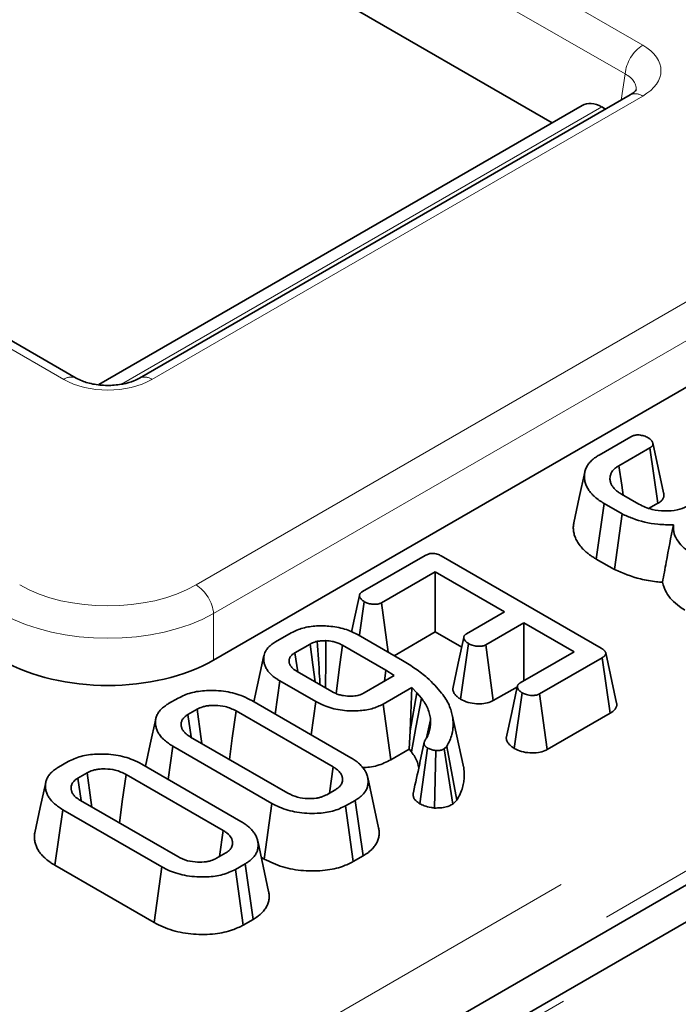
# Model space of a CAD drawing. Units: millimetres. Extents: x 8 to 600, y -62 to 415.
# Drawn here: x 336 to 340, y 115 to 121 of the extents above; entities that cross this region are included whole.
import ezdxf

# ---------------------------------------------------------------- set-up
doc = ezdxf.new("R2010")
doc.units = ezdxf.units.MM
doc.linetypes.add('PHANTOM', pattern=[12.7, 6.35, -1.27, 1.27, -1.27, 1.27, -1.27])

msp = doc.modelspace()

# ---------------------------------------------------------------- linework, layer by layer
at = {"color": 8, "linetype": 'PHANTOM', "lineweight": 18}
for p, q in [((313.6096, 135.9031), (340.0303, 120.6546)), ((339.9296, 120.49), (313.5089, 135.7386)), ((334.0659, 112.6924), (371.5706, 134.338)), ((372.577, 134.2458), (330.3495, 109.8744)), ((371.7216, 134.0912), (334.2169, 112.4455)), ((336.7263, 118.7477), (310.3056, 133.9963)), ((339.9071, 120.3414), (339.9296, 120.49)), ((340.0303, 120.3642), (337.2295, 118.7477)), ((339.7962, 120.3022), (337.0562, 118.7209)), ((337.481, 117.5762), (342.0601, 120.219)), ((342.1607, 120.0544), (337.5817, 117.4116)), ((337.5817, 117.4116), (337.5817, 117.1468))]:
    msp.add_line(p, q, dxfattribs=at)
at = {"color": 7, "linetype": 'Continuous', "lineweight": 35}
for p, q in [((372.5056, 134.2528), (330.2781, 109.8815)), ((336.7977, 118.7548), (310.377, 134.0033)), ((334.2174, 112.3658), (370.5773, 133.3507)), ((339.5136, 120.2116), (333.3696, 123.7576)), ((339.9589, 120.3712), (337.1581, 118.7548)), ((339.6852, 120.3106), (336.9258, 118.7181)), ((339.8177, 120.2898), (339.7962, 120.3022)), ((337.5817, 117.1468), (342.1976, 119.8109)), ((339.7817, 118.3165), (339.962, 118.4205)), ((340.0718, 118.3579), (339.8943, 118.2554)), ((340.1173, 118.0411), (340.0718, 118.3579)), ((339.9097, 118.0929), (340.0087, 118.0358)), ((339.7656, 117.7227), (339.8107, 118.0398)), ((339.9125, 117.981), (339.8107, 118.0398)), ((340.0681, 118.0127), (340.1173, 118.0411)), ((339.8698, 117.6626), (339.9125, 117.981)), ((338.4314, 117.5371), (338.7884, 117.7432)), ((338.8806, 117.7415), (339.7926, 117.2151)), ((339.7656, 117.7227), (339.8698, 117.6626)), ((338.8467, 117.6508), (338.5397, 117.4736)), ((339.2425, 117.4223), (338.8467, 117.6508)), ((338.8467, 117.3077), (338.8467, 117.6508)), ((338.4143, 117.2909), (338.4414, 117.4799)), ((338.5779, 117.1914), (338.5397, 117.4736)), ((339.0254, 117.297), (339.2425, 117.4223)), ((339.3517, 117.3593), (339.1346, 117.2339)), ((339.6384, 117.1938), (339.3517, 117.3593)), ((339.3517, 117.0284), (339.3517, 117.3593)), ((337.9348, 117.2506), (338.0248, 117.3025)), ((338.4071, 117.29), (338.6594, 117.1443)), ((338.6115, 117.172), (338.8467, 117.3077)), ((338.8467, 117.3077), (338.9974, 117.2207)), ((338.1323, 117.2385), (338.0457, 117.1885)), ((338.5651, 117.0884), (338.3177, 117.2312)), ((338.9912, 116.9235), (339.0367, 117.2405)), ((339.1775, 116.9157), (339.1346, 117.2339)), ((337.8689, 117.1724), (337.8115, 116.9088)), ((338.0615, 117.0797), (338.0457, 117.1885)), ((339.3315, 117.0167), (339.6384, 117.1938)), ((339.7986, 117.1602), (339.4415, 116.9541)), ((339.8441, 116.8434), (339.7986, 117.1602)), ((339.8817, 116.9012), (339.8192, 117.1884)), ((338.0583, 117.0815), (338.2563, 116.9673)), ((338.4416, 116.96), (338.6127, 117.0588)), ((338.5562, 117.0262), (338.5651, 117.0884)), ((338.6127, 117.0588), (338.5651, 117.0884)), ((337.9324, 116.8391), (337.9594, 117.0284)), ((338.1641, 116.9102), (337.9594, 117.0284)), ((339.1775, 116.9157), (339.3149, 116.9949)), ((338.7119, 116.99), (338.5491, 116.896)), ((338.7029, 116.7435), (338.7119, 116.99)), ((338.7029, 116.7435), (338.7419, 116.9608)), ((338.7419, 116.9608), (338.7119, 116.99)), ((338.7677, 116.9301), (338.7419, 116.9608)), ((339.297, 116.6429), (339.3423, 116.9599)), ((339.4846, 116.6359), (339.4415, 116.9541)), ((337.3248, 116.8985), (337.379, 116.9298)), ((337.7994, 116.9159), (338.365, 116.5894)), ((338.1378, 116.7205), (338.1641, 116.9102)), ((338.5931, 116.5784), (338.5491, 116.896)), ((337.4871, 116.8661), (337.4351, 116.8361)), ((337.4535, 116.7088), (337.4351, 116.8361)), ((338.2637, 116.5376), (337.7096, 116.8574)), ((339.0057, 116.547), (338.9432, 116.8342)), ((339.4846, 116.6359), (339.8441, 116.8434)), ((338.7973, 116.7041), (338.8194, 116.8068)), ((338.6976, 116.6387), (338.7029, 116.7435)), ((337.3221, 116.4665), (337.3489, 116.6559)), ((337.9146, 116.3294), (337.3489, 116.6559)), ((337.4502, 116.7077), (338.0044, 116.3879)), ((338.784, 116.6788), (338.7591, 116.5621)), ((338.9119, 116.6544), (338.8976, 116.6402)), ((338.9699, 116.3479), (338.9119, 116.6544)), ((338.5931, 116.5784), (338.6976, 116.6387)), ((338.6976, 116.6387), (338.7103, 116.6235)), ((338.7584, 116.3277), (338.8029, 116.6452)), ((338.8429, 116.303), (338.8505, 116.631)), ((338.9466, 116.3249), (338.8976, 116.6402)), ((336.6969, 116.5361), (336.7511, 116.5674)), ((337.1715, 116.5534), (337.7371, 116.227)), ((336.8592, 116.5037), (336.8072, 116.4737)), ((337.6358, 116.1752), (337.0817, 116.495)), ((338.2423, 116.388), (338.2637, 116.5376)), ((338.5234, 116.1901), (338.4609, 116.4774)), ((338.2268, 116.3791), (338.2789, 116.4092)), ((336.8223, 116.3453), (337.3764, 116.0255)), ((337.8705, 116.0118), (337.9146, 116.3294)), ((338.3891, 116.3468), (338.335, 116.3155)), ((338.4343, 116.0298), (338.3891, 116.3468)), ((338.9466, 116.3249), (338.9699, 116.3479)), ((336.676, 115.9763), (336.721, 116.2935)), ((337.2866, 115.967), (336.721, 116.2935)), ((338.3788, 115.9977), (338.335, 116.3155)), ((337.6143, 116.0256), (337.6358, 116.1752)), ((337.8955, 115.8277), (337.833, 116.115)), ((337.5989, 116.0167), (337.6509, 116.0468)), ((337.7612, 115.9843), (337.707, 115.9531)), ((337.8064, 115.6674), (337.7612, 115.9843)), ((337.8533, 116.0217), (337.8705, 116.0118)), ((338.3788, 115.9977), (338.4343, 116.0298)), ((336.676, 115.9763), (337.2425, 115.6494)), ((337.2425, 115.6494), (337.2866, 115.967)), ((337.7508, 115.6353), (337.707, 115.9531)), ((337.7508, 115.6353), (337.8064, 115.6674))]:
    msp.add_line(p, q, dxfattribs=at)
at = {"color": 7, "linetype": 'Continuous', "lineweight": 35, "flags": 128}
for points in [[(340.1497, 118.1007), (340.1187, 118.2432), (340.0878, 118.3857)], [(339.9186, 118.0878), (339.9105, 118.144), (339.8943, 118.2554)], [(339.6993, 118.2178), (339.668, 118.0739), (339.6367, 117.9301)], [(338.4139, 117.5146), (338.3824, 117.3686), (338.3691, 117.307)], [(339.009, 117.2748), (338.9775, 117.1284), (338.946, 116.9821)], [(338.1617, 117.0219), (338.1485, 117.1191), (338.1323, 117.2385)], [(338.2202, 116.9881), (338.2214, 117.144), (338.2224, 117.2577)], [(338.28, 116.9571), (338.3026, 117.1211), (338.3177, 117.2312)], [(339.3148, 116.9943), (339.2834, 116.8479), (339.2519, 116.7015)], [(338.7103, 116.6235), (338.7362, 116.7615), (338.7677, 116.9301)], [(337.5137, 116.6711), (337.5083, 116.7108), (337.4871, 116.8661)], [(337.6716, 116.5799), (337.6883, 116.7021), (337.7096, 116.8574)], [(337.2512, 116.8113), (337.2199, 116.6675), (337.1925, 116.5413)], [(336.8858, 116.3086), (336.8804, 116.3484), (336.8592, 116.5037)], [(337.0437, 116.2175), (337.0604, 116.3397), (337.0817, 116.495)], [(336.6233, 116.4489), (336.592, 116.3051), (336.5607, 116.1613)], [(336.8256, 116.3458), (336.8256, 116.3464), (336.8072, 116.4737)]]:
    msp.add_lwpolyline(points, dxfattribs=at)
at = {"color": 8, "linetype": 'PHANTOM', "lineweight": 18}
for centre, radius, start, end in [((340.1505, 120.468), 0.2219, 122.7974, 174.3141), ((339.9885, 120.3066), 0.0711, 54.027, 114.6712), ((336.7682, 118.6897), 0.0716, 66.6924, 125.8508), ((337.1875, 118.6897), 0.0716, 54.1519, 113.2782), ((337.3608, 117.3896), 0.2219, 5.6859, 57.2026)]:
    msp.add_arc(centre, radius, start, end, dxfattribs=at)
for centre, major_axis, ratio, start_param, end_param in [((339.7748, 120.5094), (0.3599, 0), 0.572778, 5.501585, 7.064785), ((339.7748, 120.3927), (0.2178, 0.021), 0.563505, 6.123714, 7.010443), ((336.9779, 118.8951), (0.3571, 0), 0.581546, 3.930789, 5.493989), ((336.9779, 117.871), (0.7143, 0), 0.581546, 3.930789, 5.493989), ((336.9779, 117.7544), (0.8571, 0), 0.563372, 3.930789, 5.493989)]:
    msp.add_ellipse(centre, major_axis=major_axis, ratio=ratio, start_param=start_param, end_param=end_param, dxfattribs=at)
at = {"color": 7, "linetype": 'Continuous', "lineweight": 35}
for centre, major_axis, ratio, start_param, end_param in [((339.7829, 120.1196), (-0.0916, 0.1942), 0.625319, 5.550023, 6.335155), ((336.9779, 117.5006), (0.8571, 0), 0.581546, 3.930789, 5.493989)]:
    msp.add_ellipse(centre, major_axis=major_axis, ratio=ratio, start_param=start_param, end_param=end_param, dxfattribs=at)
for points, knots in [([(339.9924, 120.3971), (339.9926, 120.398), (339.9932, 120.4015), (339.9853, 120.3877), (339.9662, 120.3758), (339.9589, 120.3712)], [0, 0, 0, 0, 0.170815, 0.683029, 1, 1, 1, 1]), ([(337.1581, 118.7548), (337.1481, 118.7496), (337.1228, 118.7365), (337.0631, 118.7193), (336.9837, 118.7112), (336.9006, 118.7175), (336.8355, 118.7352), (336.8081, 118.7494), (336.7977, 118.7548)], [0, 0, 0, 0, 0.116247, 0.293524, 0.484148, 0.682481, 0.879754, 1, 1, 1, 1]), ([(339.962, 118.4205), (339.9669, 118.423), (339.9769, 118.4281), (339.9944, 118.4313), (340.0056, 118.4313), (340.0102, 118.4313)], [0, 0, 0, 0, 0.369063, 0.742302, 1, 1, 1, 1]), ([(340.0102, 118.4313), (340.0194, 118.4297), (340.0336, 118.4273), (340.05, 118.4208), (340.0577, 118.4169), (340.0616, 118.415)], [0, 0, 0, 0, 0.484949, 0.740387, 1, 1, 1, 1]), ([(340.0616, 118.415), (340.0635, 118.4136), (340.0675, 118.4109), (340.0731, 118.4066), (340.0782, 118.402), (340.0815, 118.398), (340.0839, 118.3942), (340.0858, 118.3908), (340.0873, 118.3873), (340.0884, 118.3837), (340.089, 118.3803), (340.0887, 118.377), (340.0879, 118.374), (340.0865, 118.371), (340.0845, 118.3679), (340.0819, 118.365), (340.0787, 118.3623), (340.075, 118.3599), (340.0726, 118.3584), (340.0718, 118.3579)], [0, 0, 0, 0, 0.0831876, 0.1666599, 0.2509612, 0.3363039, 0.3749043, 0.4395113, 0.504602, 0.5438122, 0.6096968, 0.6670528, 0.6961016, 0.7524756, 0.8143317, 0.848032, 0.9045781, 0.9665177, 1, 1, 1, 1]), ([(339.8107, 118.0398), (339.801, 118.0457), (339.7813, 118.0577), (339.7597, 118.0747), (339.7438, 118.09), (339.733, 118.1021), (339.7209, 118.1177), (339.7101, 118.1364), (339.7029, 118.1553), (339.6984, 118.1742), (339.6968, 118.1935), (339.6981, 118.2169), (339.7055, 118.2397), (339.7168, 118.2611), (339.7303, 118.277), (339.742, 118.2884), (339.7541, 118.2985), (339.7675, 118.3077), (339.7782, 118.3143), (339.7817, 118.3165)], [0, 0, 0, 0, 0.079495, 0.161466, 0.204583, 0.253983, 0.29388, 0.370917, 0.44576, 0.482529, 0.557292, 0.633317, 0.710939, 0.782994, 0.850475, 0.883077, 0.912181, 0.970672, 1, 1, 1, 1]), ([(339.8943, 118.2554), (339.8883, 118.2515), (339.877, 118.2442), (339.8634, 118.2324), (339.8554, 118.2221), (339.8504, 118.2135), (339.8471, 118.2056), (339.8442, 118.1952), (339.8432, 118.1842), (339.8439, 118.1734), (339.8456, 118.1644), (339.8483, 118.1556), (339.8522, 118.147), (339.8571, 118.1388), (339.8632, 118.1304), (339.8718, 118.1205), (339.8843, 118.1094), (339.8981, 118.1002), (339.9068, 118.0947), (339.9097, 118.0929)], [0, 0, 0, 0, 0.086754, 0.163063, 0.233356, 0.273606, 0.314087, 0.367781, 0.447935, 0.497275, 0.546843, 0.596738, 0.646931, 0.693345, 0.739965, 0.798143, 0.877655, 0.95916, 1, 1, 1, 1]), ([(340.1173, 118.0411), (340.1191, 118.0422), (340.1246, 118.0456), (340.1328, 118.0516), (340.1395, 118.0583), (340.1439, 118.064), (340.1468, 118.0688), (340.1493, 118.0741), (340.151, 118.0795), (340.1521, 118.0862), (340.1516, 118.0932), (340.1505, 118.0985), (340.1497, 118.1006), (340.1497, 118.1007)], [0, 0, 0, 0, 0.068903, 0.21448, 0.354098, 0.421203, 0.504712, 0.588757, 0.672442, 0.756737, 0.899035, 0.995199, 1, 1, 1, 1]), ([(340.0087, 118.0358), (340.0327, 118.0246), (340.0757, 118.0043), (340.1551, 117.9953), (340.2262, 117.9995), (340.2682, 118.0155), (340.2866, 118.025), (340.2894, 118.0265)], [0, 0, 0, 0, 0.293649, 0.527298, 0.761559, 0.96396, 1, 1, 1, 1]), ([(340.2053, 117.9176), (340.1759, 117.9182), (340.094, 117.9199), (339.9919, 117.9444), (339.9317, 117.9722), (339.9125, 117.981)], [0, 0, 0, 0, 0.275623, 0.768264, 1, 1, 1, 1]), ([(339.6373, 117.93), (339.6362, 117.9238), (339.6336, 117.9095), (339.6346, 117.8867), (339.6391, 117.8619), (339.647, 117.8412), (339.6553, 117.8246), (339.6661, 117.8072), (339.6803, 117.7896), (339.6971, 117.7724), (339.7112, 117.7598), (339.7272, 117.7473), (339.7454, 117.735), (339.7589, 117.7268), (339.7656, 117.7227)], [0, 0, 0, 0, 0.082585, 0.189453, 0.298633, 0.410697, 0.467453, 0.526747, 0.654091, 0.722183, 0.786773, 0.851618, 0.925707, 1, 1, 1, 1]), ([(340.1436, 117.5907), (340.1504, 117.6286), (340.17, 117.7372), (340.1914, 117.8465), (340.2053, 117.9176)], [0, 0, 0, 0, 0.348797, 1, 1, 1, 1]), ([(340.3173, 117.7474), (340.3001, 117.7598), (340.2511, 117.7949), (340.2068, 117.8542), (340.2057, 117.9006), (340.2053, 117.9176)], [0, 0, 0, 0, 0.255763, 0.726544, 1, 1, 1, 1]), ([(338.7884, 117.7432), (338.7946, 117.7464), (338.8053, 117.7519), (338.8247, 117.756), (338.8425, 117.7557), (338.8623, 117.751), (338.8735, 117.7452), (338.8806, 117.7415)], [0, 0, 0, 0, 0.234489, 0.403536, 0.573972, 0.729423, 1, 1, 1, 1]), ([(339.8698, 117.6626), (339.9174, 117.6426), (339.9905, 117.6118), (340.0892, 117.5953), (340.1319, 117.5917), (340.1436, 117.5907)], [0, 0, 0, 0, 0.574079, 0.883861, 1, 1, 1, 1]), ([(340.1436, 117.5907), (340.1493, 117.5707), (340.1634, 117.5211), (340.2169, 117.4682), (340.2607, 117.4381), (340.2713, 117.4309)], [0, 0, 0, 0, 0.3398472, 0.8400027, 1, 1, 1, 1]), ([(338.4414, 117.4799), (338.4392, 117.4814), (338.4348, 117.4845), (338.4285, 117.4892), (338.4231, 117.4944), (338.4198, 117.4989), (338.4175, 117.5028), (338.4161, 117.5057), (338.4149, 117.509), (338.4142, 117.5116), (338.4138, 117.5142), (338.4139, 117.5167), (338.4145, 117.5193), (338.4154, 117.5217), (338.4169, 117.5245), (338.4189, 117.5274), (338.422, 117.5306), (338.4259, 117.5337), (338.4294, 117.5359), (338.4314, 117.5371)], [0, 0, 0, 0, 0.092395, 0.185236, 0.279365, 0.375002, 0.410483, 0.469841, 0.517644, 0.565669, 0.592952, 0.638823, 0.685522, 0.71381, 0.750169, 0.823574, 0.860752, 0.921404, 1, 1, 1, 1]), ([(338.5397, 117.4736), (338.5347, 117.4713), (338.5246, 117.4666), (338.5025, 117.4643), (338.4777, 117.4664), (338.456, 117.4723), (338.4452, 117.4779), (338.4414, 117.4799)], [0, 0, 0, 0, 0.175587, 0.35278, 0.600092, 0.858919, 1, 1, 1, 1]), ([(338.0248, 117.3025), (338.0459, 117.3125), (338.088, 117.3325), (338.169, 117.3434), (338.2551, 117.3412), (338.3399, 117.3242), (338.3855, 117.3009), (338.4071, 117.29)], [0, 0, 0, 0, 0.190547, 0.381905, 0.571905, 0.797958, 1, 1, 1, 1]), ([(339.0367, 117.2405), (339.0345, 117.242), (339.0301, 117.245), (339.0238, 117.2498), (339.0183, 117.255), (339.0148, 117.2596), (339.0125, 117.2635), (339.0111, 117.2664), (339.01, 117.2693), (339.0093, 117.2721), (339.0088, 117.2756), (339.0091, 117.2788), (339.0102, 117.282), (339.0116, 117.2849), (339.0137, 117.2879), (339.0164, 117.2906), (339.0194, 117.293), (339.0224, 117.295), (339.0246, 117.2965), (339.0254, 117.297)], [0, 0, 0, 0, 0.093707, 0.187813, 0.28307, 0.379694, 0.426952, 0.474434, 0.52225, 0.57032, 0.608063, 0.684521, 0.723372, 0.761137, 0.828055, 0.876689, 0.907385, 0.969081, 1, 1, 1, 1]), ([(337.9594, 117.0284), (337.9546, 117.0312), (337.9457, 117.0367), (337.9331, 117.045), (337.922, 117.0534), (337.9091, 117.0648), (337.8976, 117.0767), (337.886, 117.0923), (337.8765, 117.1081), (337.8701, 117.1271), (337.8675, 117.1428), (337.8669, 117.1586), (337.869, 117.1782), (337.8771, 117.197), (337.8896, 117.2147), (337.902, 117.2276), (337.9159, 117.2388), (337.9271, 117.2459), (337.9322, 117.249), (337.9348, 117.2506)], [0, 0, 0, 0, 0.047973, 0.091106, 0.134386, 0.175309, 0.25664, 0.299484, 0.381478, 0.458593, 0.533926, 0.572863, 0.651007, 0.771087, 0.806341, 0.882882, 0.948736, 0.973354, 1, 1, 1, 1]), ([(338.1733, 117.254), (338.1683, 117.2526), (338.1584, 117.25), (338.1446, 117.2448), (338.1364, 117.2406), (338.1323, 117.2385)], [0, 0, 0, 0, 0.337435, 0.66588, 1, 1, 1, 1]), ([(338.2224, 117.2577), (338.2181, 117.2576), (338.2097, 117.2574), (338.1932, 117.2566), (338.1812, 117.2551), (338.1733, 117.254)], [0, 0, 0, 0, 0.254946, 0.510016, 1, 1, 1, 1]), ([(338.1891, 117.006), (338.1882, 117.0209), (338.1829, 117.1035), (338.1776, 117.1862), (338.1733, 117.254)], [0, 0, 0, 0, 0.1795057, 1, 1, 1, 1]), ([(338.3177, 117.2312), (338.3095, 117.2356), (338.2951, 117.2432), (338.2742, 117.2498), (338.2513, 117.2554), (338.2347, 117.2567), (338.2224, 117.2577)], [0, 0, 0, 0, 0.307639, 0.540158, 0.656087, 1, 1, 1, 1]), ([(339.1346, 117.2339), (339.1295, 117.2316), (339.1194, 117.2269), (339.0966, 117.2247), (339.0707, 117.2273), (339.0497, 117.2337), (339.0395, 117.239), (339.0367, 117.2405)], [0, 0, 0, 0, 0.177053, 0.355651, 0.619647, 0.89435, 1, 1, 1, 1]), ([(338.0457, 117.1885), (338.0438, 117.1873), (338.0402, 117.185), (338.0351, 117.1815), (338.0302, 117.1777), (338.0255, 117.1734), (338.0209, 117.168), (338.0174, 117.1625), (338.0149, 117.1567), (338.0131, 117.1508), (338.012, 117.1438), (338.0121, 117.1366), (338.0132, 117.1305), (338.0147, 117.1258), (338.0166, 117.121), (338.0192, 117.1162), (338.0231, 117.1104), (338.0275, 117.105), (338.0333, 117.0991), (338.0394, 117.0939), (338.0479, 117.0879), (338.0543, 117.084), (338.0583, 117.0815)], [0, 0, 0, 0, 0.041351, 0.078031, 0.114799, 0.160052, 0.205746, 0.263094, 0.308355, 0.35431, 0.414067, 0.484783, 0.532346, 0.568282, 0.604342, 0.655944, 0.694644, 0.759565, 0.805525, 0.865125, 0.915599, 1, 1, 1, 1]), ([(339.7926, 117.2151), (339.7942, 117.2141), (339.7975, 117.2122), (339.8023, 117.2091), (339.8067, 117.2058), (339.8102, 117.2027), (339.8129, 117.1998), (339.8151, 117.1971), (339.8169, 117.1943), (339.8182, 117.1917), (339.8193, 117.1885), (339.8197, 117.1855), (339.8194, 117.1825), (339.8186, 117.1795), (339.8172, 117.1766), (339.815, 117.1735), (339.8128, 117.1709), (339.81, 117.1681), (339.8066, 117.1655), (339.8035, 117.1633), (339.8008, 117.1616), (339.7993, 117.1607), (339.7986, 117.1602)], [0, 0, 0, 0, 0.064932, 0.130002, 0.19546, 0.26135, 0.30754, 0.354016, 0.400976, 0.448331, 0.483724, 0.555398, 0.591813, 0.627201, 0.698876, 0.735158, 0.785581, 0.836498, 0.888116, 0.940166, 0.970081, 1, 1, 1, 1]), ([(338.6594, 117.1443), (338.6848, 117.1289), (338.7356, 117.0979), (338.8142, 117.037), (338.857, 116.9885), (338.8829, 116.9589)], [0, 0, 0, 0, 0.2814791, 0.5632048, 1, 1, 1, 1]), ([(339.3423, 116.9599), (339.3401, 116.9614), (339.3357, 116.9645), (339.3294, 116.9692), (339.324, 116.9744), (339.3207, 116.9789), (339.3185, 116.9828), (339.3169, 116.9861), (339.3157, 116.9894), (339.3151, 116.992), (339.3148, 116.9944), (339.3148, 116.9971), (339.3155, 116.9997), (339.3164, 117.0021), (339.3177, 117.0047), (339.3198, 117.0077), (339.323, 117.011), (339.3271, 117.0139), (339.33, 117.0158), (339.3315, 117.0167)], [0, 0, 0, 0, 0.093221, 0.186886, 0.281838, 0.378299, 0.414703, 0.475618, 0.537002, 0.57402, 0.60239, 0.650087, 0.698612, 0.727996, 0.765832, 0.82311, 0.881302, 0.942355, 1, 1, 1, 1]), ([(337.379, 116.9298), (337.4024, 116.941), (337.4493, 116.9634), (337.5471, 116.976), (337.6515, 116.9709), (337.7402, 116.9471), (337.7832, 116.9244), (337.7994, 116.9159)], [0, 0, 0, 0, 0.193094, 0.387499, 0.625678, 0.858609, 1, 1, 1, 1]), ([(338.2563, 116.9673), (338.2695, 116.9607), (338.2893, 116.9508), (338.3288, 116.942), (338.3598, 116.9397), (338.3872, 116.9418), (338.4089, 116.9456), (338.427, 116.9523), (338.4383, 116.9583), (338.4416, 116.96)], [0, 0, 0, 0, 0.251017, 0.376265, 0.6093, 0.693946, 0.776727, 0.935251, 1, 1, 1, 1]), ([(338.8829, 116.9589), (338.8872, 116.9531), (338.8998, 116.936), (338.9177, 116.9075), (338.9323, 116.8735), (338.9409, 116.8458), (338.9469, 116.8165), (338.9491, 116.791), (338.9482, 116.763), (338.9456, 116.7422), (338.9402, 116.7169), (338.9303, 116.688), (338.9181, 116.6656), (338.9119, 116.6544)], [0, 0, 0, 0, 0.060439, 0.17849, 0.290848, 0.397084, 0.448714, 0.574548, 0.641908, 0.717933, 0.774209, 0.886966, 1, 1, 1, 1]), ([(338.9463, 116.9821), (338.9463, 116.9811), (338.9462, 116.9772), (338.9481, 116.9707), (338.9512, 116.9631), (338.955, 116.9564), (338.9597, 116.9498), (338.9651, 116.9438), (338.971, 116.9385), (338.9762, 116.9342), (338.983, 116.9292), (338.9881, 116.9257), (338.9912, 116.9235)], [0, 0, 0, 0, 0.045318, 0.17736, 0.302477, 0.400805, 0.500366, 0.629744, 0.709648, 0.789805, 0.870869, 1, 1, 1, 1]), ([(339.4415, 116.9541), (339.4362, 116.9517), (339.4256, 116.9467), (339.4015, 116.9443), (339.3745, 116.9469), (339.3541, 116.9537), (339.3446, 116.9587), (339.3423, 116.9599)], [0, 0, 0, 0, 0.183098, 0.367829, 0.648673, 0.915802, 1, 1, 1, 1]), ([(337.3489, 116.6559), (337.3446, 116.6584), (337.3314, 116.6663), (337.3152, 116.6777), (337.3002, 116.6905), (337.2895, 116.7006), (337.28, 116.7111), (337.2702, 116.7241), (337.261, 116.7404), (337.2535, 116.76), (337.2502, 116.7766), (337.2491, 116.7937), (337.2503, 116.8109), (337.2558, 116.8281), (337.2624, 116.8414), (337.2708, 116.8546), (337.2847, 116.8702), (337.3042, 116.8858), (337.3185, 116.8946), (337.3248, 116.8985)], [0, 0, 0, 0, 0.039648, 0.12151, 0.163862, 0.211431, 0.253157, 0.295059, 0.368511, 0.443389, 0.517624, 0.553953, 0.633425, 0.709287, 0.746698, 0.787103, 0.865822, 0.940874, 1, 1, 1, 1]), ([(337.7096, 116.8574), (337.6899, 116.8666), (337.655, 116.883), (337.6007, 116.889), (337.5644, 116.8884), (337.5439, 116.8858), (337.5296, 116.8828), (337.5104, 116.8778), (337.4973, 116.8713), (337.4871, 116.8661)], [0, 0, 0, 0, 0.304247, 0.537383, 0.652713, 0.74499, 0.791011, 0.837043, 1, 1, 1, 1]), ([(338.5491, 116.896), (338.5285, 116.8861), (338.4871, 116.8663), (338.3992, 116.8546), (338.3032, 116.859), (338.22, 116.8809), (338.1795, 116.9021), (338.1641, 116.9102)], [0, 0, 0, 0, 0.186412, 0.373716, 0.616208, 0.854583, 1, 1, 1, 1]), ([(338.8194, 116.8068), (338.818, 116.8174), (338.8152, 116.8387), (338.8011, 116.8806), (338.7811, 116.9104), (338.7677, 116.9301)], [0, 0, 0, 0, 0.250882, 0.50209, 1, 1, 1, 1]), ([(338.9912, 116.9235), (339.0051, 116.9169), (339.0316, 116.9042), (339.0791, 116.8972), (339.1233, 116.8975), (339.1564, 116.9053), (339.1722, 116.9131), (339.1775, 116.9157)], [0, 0, 0, 0, 0.259761, 0.49617, 0.696721, 0.89804, 1, 1, 1, 1]), ([(339.8441, 116.8434), (339.8474, 116.8455), (339.8527, 116.8489), (339.8613, 116.8552), (339.8677, 116.8612), (339.873, 116.8675), (339.8765, 116.8726), (339.8794, 116.8781), (339.8813, 116.8835), (339.8826, 116.89), (339.8829, 116.8958), (339.8818, 116.9), (339.8815, 116.9012)], [0, 0, 0, 0, 0.1317445, 0.2145745, 0.3791257, 0.4607192, 0.5427394, 0.6363435, 0.73075, 0.8016406, 0.9430708, 1, 1, 1, 1]), ([(337.4351, 116.8361), (337.433, 116.8347), (337.4265, 116.8305), (337.4179, 116.8244), (337.4112, 116.8176), (337.4048, 116.8096), (337.3987, 116.7985), (337.396, 116.7865), (337.3959, 116.777), (337.3967, 116.77), (337.3984, 116.7632), (337.4009, 116.756), (337.4046, 116.7484), (337.4097, 116.7407), (337.4162, 116.7331), (337.4247, 116.725), (337.4339, 116.7182), (337.4429, 116.7123), (337.4477, 116.7093), (337.4502, 116.7077)], [0, 0, 0, 0, 0.037505, 0.119131, 0.163709, 0.202301, 0.303711, 0.405724, 0.454586, 0.503717, 0.551955, 0.600415, 0.657914, 0.715825, 0.774623, 0.833945, 0.913713, 0.955292, 1, 1, 1, 1]), ([(338.8134, 116.7447), (338.8145, 116.7499), (338.8166, 116.7602), (338.8197, 116.7809), (338.8195, 116.7964), (338.8194, 116.8068)], [0, 0, 0, 0, 0.250321, 0.500703, 1, 1, 1, 1]), ([(338.7863, 116.6868), (338.7895, 116.6914), (338.7959, 116.7008), (338.8062, 116.72), (338.8105, 116.7348), (338.8134, 116.7447)], [0, 0, 0, 0, 0.250375, 0.500886, 1, 1, 1, 1]), ([(338.8029, 116.6452), (338.8021, 116.6457), (338.7999, 116.6471), (338.7963, 116.6495), (338.793, 116.6521), (338.7905, 116.6543), (338.7883, 116.6567), (338.7862, 116.6594), (338.7846, 116.6625), (338.7835, 116.6657), (338.783, 116.6691), (338.783, 116.6728), (338.7835, 116.6765), (338.7844, 116.6803), (338.7854, 116.6837), (338.786, 116.6859), (338.7863, 116.6868)], [0, 0, 0, 0, 0.048431, 0.12922, 0.210319, 0.259216, 0.307707, 0.389426, 0.456215, 0.523934, 0.604441, 0.685794, 0.768137, 0.851006, 0.944119, 1, 1, 1, 1]), ([(339.252, 116.7015), (339.252, 116.7004), (339.2523, 116.6952), (339.2549, 116.6873), (339.2591, 116.6786), (339.2634, 116.672), (339.2686, 116.6655), (339.2753, 116.6589), (339.2827, 116.6529), (339.29, 116.6477), (339.2945, 116.6446), (339.297, 116.6429)], [0, 0, 0, 0, 0.051367, 0.240976, 0.365951, 0.464132, 0.56355, 0.692788, 0.815248, 0.899915, 1, 1, 1, 1]), ([(336.7511, 116.5674), (336.7744, 116.5786), (336.8214, 116.601), (336.9191, 116.6136), (337.0236, 116.6085), (337.1122, 116.5847), (337.1552, 116.562), (337.1715, 116.5534)], [0, 0, 0, 0, 0.193094, 0.387499, 0.625678, 0.858609, 1, 1, 1, 1]), ([(338.7103, 116.6235), (338.7172, 116.6139), (338.7312, 116.5945), (338.7466, 116.5634), (338.7505, 116.5416), (338.7525, 116.5304)], [0, 0, 0, 0, 0.320795, 0.652321, 1, 1, 1, 1]), ([(338.8505, 116.631), (338.8432, 116.632), (338.8285, 116.6339), (338.8132, 116.6399), (338.8053, 116.644), (338.8029, 116.6452)], [0, 0, 0, 0, 0.4110772, 0.8277912, 1, 1, 1, 1]), ([(338.8976, 116.6402), (338.8924, 116.6378), (338.8819, 116.6329), (338.8647, 116.6309), (338.8542, 116.631), (338.8505, 116.631)], [0, 0, 0, 0, 0.387398, 0.779665, 1, 1, 1, 1]), ([(339.297, 116.6429), (339.3104, 116.6365), (339.3365, 116.6239), (339.386, 116.6165), (339.4336, 116.6175), (339.4665, 116.6268), (339.4809, 116.6341), (339.4846, 116.6359)], [0, 0, 0, 0, 0.251406, 0.486358, 0.721747, 0.928974, 1, 1, 1, 1]), ([(338.365, 116.5894), (338.3694, 116.5868), (338.3817, 116.5794), (338.3999, 116.5667), (338.4188, 116.5504), (338.4319, 116.5358), (338.4433, 116.5202), (338.4527, 116.504), (338.4598, 116.4844), (338.4629, 116.468), (338.4636, 116.4546), (338.4632, 116.4407), (338.4602, 116.4233), (338.4527, 116.4065), (338.4444, 116.3936), (338.4368, 116.3841), (338.4248, 116.3718), (338.4093, 116.3591), (338.395, 116.3503), (338.3891, 116.3468)], [0, 0, 0, 0, 0.039883, 0.114386, 0.183432, 0.257498, 0.297217, 0.371763, 0.446883, 0.519879, 0.555207, 0.596847, 0.674504, 0.749393, 0.788302, 0.827437, 0.86646, 0.94499, 1, 1, 1, 1]), ([(338.4327, 116.5342), (338.4455, 116.5345), (338.4898, 116.5358), (338.5455, 116.5536), (338.5809, 116.572), (338.5931, 116.5784)], [0, 0, 0, 0, 0.211944, 0.726841, 1, 1, 1, 1]), ([(338.7591, 116.5621), (338.7581, 116.5575), (338.7472, 116.5063), (338.7337, 116.4463), (338.7215, 116.3917)], [0, 0, 0, 0, 0.089815, 1, 1, 1, 1]), ([(338.9699, 116.3479), (338.9732, 116.354), (338.9831, 116.372), (338.997, 116.4012), (339.0064, 116.4352), (339.0104, 116.4621), (339.0118, 116.4843), (339.0114, 116.5089), (339.0098, 116.5304), (339.0059, 116.5451), (339.0054, 116.547)], [0, 0, 0, 0, 0.094908, 0.279912, 0.450153, 0.605725, 0.681352, 0.77928, 0.972206, 1, 1, 1, 1]), ([(336.721, 116.2935), (336.7167, 116.296), (336.7035, 116.3039), (336.6873, 116.3153), (336.6722, 116.3281), (336.6616, 116.3382), (336.6521, 116.3487), (336.6422, 116.3617), (336.633, 116.378), (336.6256, 116.3976), (336.6222, 116.4142), (336.6211, 116.4313), (336.6223, 116.4485), (336.6278, 116.4657), (336.6344, 116.4789), (336.6429, 116.4922), (336.6568, 116.5078), (336.6763, 116.5234), (336.6906, 116.5322), (336.6969, 116.5361)], [0, 0, 0, 0, 0.039648, 0.12151, 0.163862, 0.211431, 0.253157, 0.295059, 0.368511, 0.443389, 0.517624, 0.553953, 0.633425, 0.709287, 0.746698, 0.787103, 0.865822, 0.940874, 1, 1, 1, 1]), ([(337.0817, 116.495), (337.0619, 116.5042), (337.0271, 116.5206), (336.9727, 116.5266), (336.9364, 116.526), (336.9159, 116.5234), (336.9017, 116.5204), (336.8825, 116.5154), (336.8694, 116.5088), (336.8592, 116.5037)], [0, 0, 0, 0, 0.304247, 0.537383, 0.652713, 0.74499, 0.791011, 0.837043, 1, 1, 1, 1]), ([(338.2789, 116.4092), (338.2814, 116.4108), (338.2885, 116.4153), (338.2972, 116.4218), (338.3039, 116.4289), (338.308, 116.4343), (338.3124, 116.4416), (338.3163, 116.4509), (338.3177, 116.4607), (338.3176, 116.4687), (338.3169, 116.4755), (338.3153, 116.4826), (338.3127, 116.4897), (338.3088, 116.4974), (338.3029, 116.5059), (338.2941, 116.5157), (338.2841, 116.5242), (338.2733, 116.5315), (338.2669, 116.5355), (338.2637, 116.5376)], [0, 0, 0, 0, 0.0454413, 0.1282547, 0.1713552, 0.2148455, 0.2519975, 0.3332309, 0.4156271, 0.4578754, 0.5002553, 0.5598493, 0.606836, 0.6541095, 0.7262301, 0.7990846, 0.885333, 0.9426052, 1, 1, 1, 1]), ([(336.8072, 116.4737), (336.8051, 116.4723), (336.7985, 116.4681), (336.79, 116.462), (336.7832, 116.4552), (336.7769, 116.4472), (336.7708, 116.4361), (336.7681, 116.4241), (336.768, 116.4146), (336.7688, 116.4076), (336.7704, 116.4007), (336.773, 116.3935), (336.7767, 116.386), (336.7818, 116.3782), (336.7882, 116.3707), (336.7968, 116.3626), (336.8059, 116.3558), (336.815, 116.3499), (336.8198, 116.3469), (336.8223, 116.3453)], [0, 0, 0, 0, 0.037505, 0.119131, 0.163709, 0.202301, 0.303711, 0.405724, 0.454586, 0.503717, 0.551955, 0.600415, 0.657914, 0.715825, 0.774623, 0.833945, 0.913713, 0.955292, 1, 1, 1, 1]), ([(338.0044, 116.3879), (338.0223, 116.3792), (338.0556, 116.3632), (338.1149, 116.3556), (338.1582, 116.3569), (338.1832, 116.3619), (338.2043, 116.3677), (338.2168, 116.3741), (338.2268, 116.3791)], [0, 0, 0, 0, 0.280413, 0.519409, 0.717274, 0.798856, 0.839565, 1, 1, 1, 1]), ([(338.7216, 116.3917), (338.7213, 116.3901), (338.7206, 116.3871), (338.72, 116.3818), (338.72, 116.3756), (338.721, 116.3693), (338.7228, 116.3639), (338.7251, 116.3587), (338.7283, 116.3534), (338.7324, 116.3482), (338.7374, 116.343), (338.7429, 116.3383), (338.7501, 116.3331), (338.7551, 116.3298), (338.7584, 116.3277)], [0, 0, 0, 0, 0.067474, 0.128117, 0.229513, 0.331983, 0.398423, 0.465191, 0.561091, 0.636597, 0.713178, 0.812773, 0.87704, 1, 1, 1, 1]), ([(338.335, 116.3155), (338.3113, 116.3043), (338.2637, 116.2817), (338.1639, 116.2693), (338.057, 116.2753), (337.9697, 116.2999), (337.9286, 116.3219), (337.9146, 116.3294)], [0, 0, 0, 0, 0.195115, 0.391408, 0.638644, 0.877113, 1, 1, 1, 1]), ([(338.7584, 116.3277), (338.7665, 116.3236), (338.7853, 116.314), (338.8154, 116.3066), (338.8361, 116.3039), (338.8429, 116.303)], [0, 0, 0, 0, 0.335841, 0.780949, 1, 1, 1, 1]), ([(338.8429, 116.303), (338.8538, 116.303), (338.876, 116.3029), (338.9134, 116.3089), (338.9344, 116.319), (338.9466, 116.3249)], [0, 0, 0, 0, 0.286243, 0.585296, 1, 1, 1, 1]), ([(337.7371, 116.227), (337.7414, 116.2244), (337.7538, 116.217), (337.7719, 116.2043), (337.7909, 116.188), (337.8039, 116.1734), (337.8154, 116.1578), (337.8247, 116.1416), (337.8318, 116.122), (337.8349, 116.1056), (337.8357, 116.0921), (337.8353, 116.0783), (337.8322, 116.0608), (337.8248, 116.0441), (337.8165, 116.0312), (337.8089, 116.0217), (337.7969, 116.0094), (337.7814, 115.9967), (337.7671, 115.9879), (337.7612, 115.9843)], [0, 0, 0, 0, 0.039883, 0.114386, 0.183432, 0.257498, 0.297217, 0.371763, 0.446883, 0.519879, 0.555207, 0.596847, 0.674504, 0.749393, 0.788302, 0.827437, 0.86646, 0.94499, 1, 1, 1, 1]), ([(336.5608, 116.1612), (336.5607, 116.161), (336.5584, 116.1534), (336.5582, 116.1382), (336.5597, 116.1159), (336.5655, 116.0936), (336.5732, 116.0751), (336.5813, 116.0609), (336.5901, 116.0477), (336.6035, 116.0317), (336.6237, 116.0124), (336.6437, 115.9967), (336.662, 115.9847), (336.6714, 115.9791), (336.676, 115.9763)], [0, 0, 0, 0, 0.0035251, 0.1146289, 0.2224068, 0.3327144, 0.4460828, 0.5035714, 0.5533454, 0.6550044, 0.7650465, 0.8851891, 0.9425414, 1, 1, 1, 1]), ([(337.6509, 116.0468), (337.6534, 116.0484), (337.6605, 116.0529), (337.6693, 116.0594), (337.676, 116.0665), (337.6801, 116.0719), (337.6844, 116.0792), (337.6883, 116.0885), (337.6898, 116.0983), (337.6897, 116.1063), (337.6889, 116.1131), (337.6874, 116.1202), (337.6848, 116.1273), (337.6809, 116.1349), (337.6749, 116.1435), (337.6662, 116.1533), (337.6562, 116.1618), (337.6454, 116.1691), (337.639, 116.1731), (337.6358, 116.1752)], [0, 0, 0, 0, 0.045441, 0.128255, 0.171355, 0.214845, 0.251998, 0.333231, 0.415627, 0.457875, 0.500255, 0.559849, 0.606836, 0.654109, 0.72623, 0.799085, 0.885333, 0.942605, 1, 1, 1, 1]), ([(338.4343, 116.0298), (338.4428, 116.035), (338.4598, 116.0454), (338.481, 116.0633), (338.4991, 116.0825), (338.5127, 116.1032), (338.522, 116.1249), (338.5257, 116.1433), (338.5267, 116.1615), (338.5264, 116.1758), (338.5238, 116.1865), (338.523, 116.1901)], [0, 0, 0, 0, 0.122594, 0.246228, 0.37098, 0.49711, 0.62496, 0.754557, 0.81486, 0.937103, 1, 1, 1, 1]), ([(337.3764, 116.0255), (337.3944, 116.0168), (337.4277, 116.0007), (337.487, 115.9931), (337.5302, 115.9945), (337.5553, 115.9995), (337.5763, 116.0053), (337.5889, 116.0117), (337.5989, 116.0167)], [0, 0, 0, 0, 0.280413, 0.519409, 0.717274, 0.798856, 0.839565, 1, 1, 1, 1]), ([(337.8705, 116.0118), (337.9041, 115.9953), (337.9696, 115.9632), (338.0943, 115.9425), (338.2135, 115.9437), (338.3124, 115.9645), (338.3589, 115.9878), (338.3788, 115.9977)], [0, 0, 0, 0, 0.232844, 0.453614, 0.673833, 0.860523, 1, 1, 1, 1]), ([(337.707, 115.9531), (337.6833, 115.9418), (337.6358, 115.9193), (337.536, 115.9069), (337.429, 115.9129), (337.3418, 115.9375), (337.3006, 115.9595), (337.2866, 115.967)], [0, 0, 0, 0, 0.1951149, 0.3914081, 0.6386441, 0.8771134, 1, 1, 1, 1]), ([(337.8064, 115.6674), (337.8148, 115.6726), (337.8318, 115.683), (337.8531, 115.7009), (337.8711, 115.7201), (337.8848, 115.7407), (337.8941, 115.7625), (337.8977, 115.7809), (337.8987, 115.799), (337.8985, 115.8134), (337.8959, 115.8241), (337.895, 115.8277)], [0, 0, 0, 0, 0.122594, 0.246228, 0.37098, 0.49711, 0.62496, 0.754557, 0.81486, 0.937103, 1, 1, 1, 1]), ([(337.2425, 115.6494), (337.2762, 115.6329), (337.3417, 115.6008), (337.4664, 115.5801), (337.5856, 115.5813), (337.6845, 115.6021), (337.731, 115.6254), (337.7508, 115.6353)], [0, 0, 0, 0, 0.232844, 0.453614, 0.673833, 0.860523, 1, 1, 1, 1])]:
    msp.add_open_spline(points, degree=3, knots=knots, dxfattribs=at)

doc.saveas('drawing.dxf')
